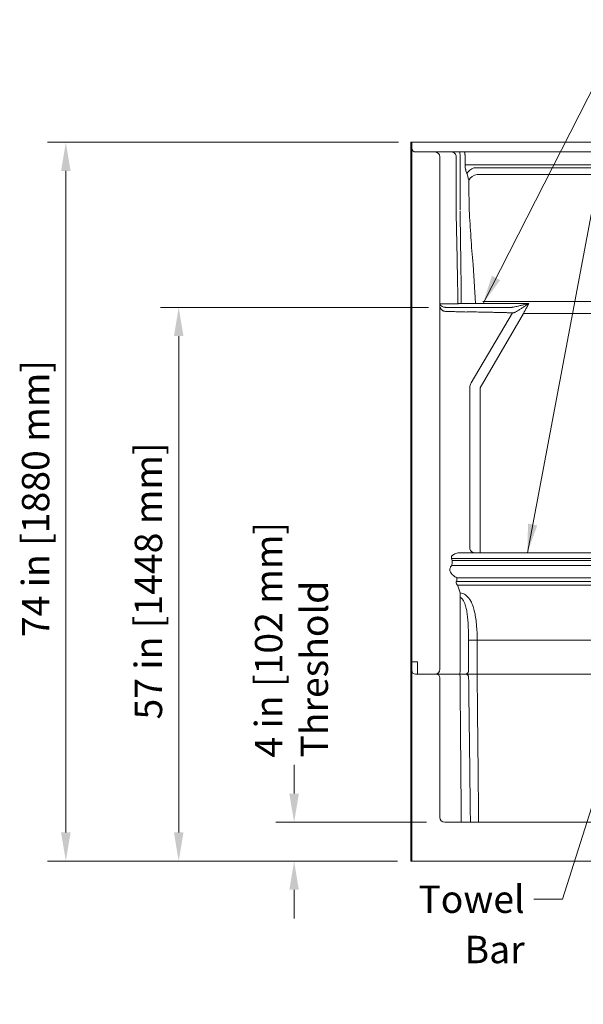
# Model space of a CAD drawing. Units: inches. Extents: x -340 to 248, y 5 to 322.
# Drawn here: x -338 to -280, y 180 to 282 of the extents above; entities that cross this region are included whole.
import ezdxf

# ---------------------------------------------------------------- set-up
doc = ezdxf.new("R2010")
doc.units = ezdxf.units.IN
doc.header["$LTSCALE"] = 30
doc.header["$MEASUREMENT"] = 0
for name, color, linetype, lineweight in [('Dimension (ANSI)', 7, 'Continuous', 18), ('Symbol (ANSI)', 7, 'Continuous', 18), ('Visible (ANSI)', 7, 'Continuous', 18), ('Visible Narrow (ANSI)', 7, 'Continuous', 18)]:
    doc.layers.add(name, color=color, linetype=linetype, lineweight=lineweight)
doc.styles.add('Note Text (ANSI)', font='txt')
doc.dimstyles.new('Clarion Style 1 w_ in [mm]', dxfattribs={"dimscale": 30, "dimtxt": 0.094, "dimasz": 0.098425, "dimexe": 0.0625, "dimexo": 0.0625, "dimgap": 0.025, "dimtad": 1, "dimdec": 3, "dimrnd": 1e-08, "dimzin": 3, "dimdsep": 46, "dimlunit": 5, "dimtxsty": 'Note Text (ANSI)', "dimcen": 0.09, "dimdle": 0.1, "dimclrd": 256, "dimclre": 256, "dimclrt": 256, "dimadec": 0, "dimazin": 3, "dimtfac": 1.06383, "dimtofl": 0, "dimtmove": 0, "dimatfit": 3, "dimfxl": 1, "dimfrac": 1, "dimtolj": 1, "dimtzin": 12, "dimlwd": -1, "dimlwe": -1, "dimarcsym": 0})
doc.dimstyles.new('Clarion Style 1 w_ in _ [mm]', dxfattribs={"dimscale": 30, "dimtxt": 0.094, "dimasz": 0.098425, "dimexe": 0.0625, "dimexo": 0.0625, "dimgap": 0.025, "dimtad": 0, "dimtoh": 1, "dimdec": 3, "dimrnd": 1e-08, "dimzin": 3, "dimdsep": 46, "dimlunit": 5, "dimtxsty": 'Note Text (ANSI)', "dimcen": 0.09, "dimdle": 0.1, "dimclrd": 256, "dimclre": 256, "dimclrt": 256, "dimadec": 0, "dimazin": 3, "dimtfac": 1.06383, "dimtofl": 0, "dimtmove": 0, "dimatfit": 3, "dimfxl": 1, "dimfrac": 1, "dimtolj": 1, "dimtzin": 12, "dimlwd": -1, "dimlwe": -1, "dimarcsym": 0})
doc.dimstyles.new('Clarion Style 1$7', dxfattribs={"dimscale": 30, "dimtxt": 0.094, "dimasz": 0.098425, "dimexe": 0.125, "dimexo": 0.0625, "dimgap": 0.031496, "dimtad": 1, "dimdec": 3, "dimrnd": 1e-08, "dimzin": 3, "dimdsep": 46, "dimlunit": 5, "dimtxsty": 'Note Text (ANSI)', "dimcen": 0.09, "dimdle": 0.15, "dimclrd": 256, "dimclre": 256, "dimclrt": 256, "dimadec": 0, "dimazin": 3, "dimtfac": 1.06383, "dimtofl": 0, "dimtmove": 0, "dimatfit": 3, "dimfxl": 1, "dimfrac": 1, "dimtolj": 1, "dimtzin": 12, "dimlwd": -1, "dimlwe": -1, "dimarcsym": 0})

# ---------------------------------------------------------------- blocks, each defined once
blk = doc.blocks.new('*D10')
at = {"layer": 'Defpoints', "color": 0, "transparency": 16777216}
for p in [(-297.52, 162.95), (-309.52, 148.95), (-290.36, 148.95)]:
    blk.add_point(p, dxfattribs=at)
at = {"layer": 'Dimension (ANSI)', "transparency": 16777216}
for p, q in [((-312.47, 167.34), (-309.52, 167.34)), ((-309.52, 167.34), (-309.52, 162.95)), ((-299.39, 162.95), (-311.39, 162.95)), ((-309.52, 160), (-309.52, 151.9)), ((-292.23, 148.95), (-311.39, 148.95))]:
    blk.add_line(p, q, dxfattribs=at)
for points in [[(-310.01, 160), (-309.03, 160), (-309.52, 162.95)], [(-310.01, 151.9), (-309.03, 151.9), (-309.52, 148.95)]]:
    blk.add_solid(points, dxfattribs=at)
at = {"layer": 'Dimension (ANSI)', "transparency": 16777216, "char_height": 2.82, "attachment_point": 7, "style": 'Note Text (ANSI)'}
for s, insert in [('\\A1; 14 in', (-325.84, 168.09)), ('\\A1;[356 mm]', (-328.81, 162.82))]:
    blk.add_mtext(s, dxfattribs=dict(at, insert=insert))
blk = doc.blocks.new('*D16')
at = {"layer": 'Defpoints', "color": 0, "transparency": 16777216}
for p in [(-321.4, 251.92), (-293.8, 251.92), (-297.02, 194.92)]:
    blk.add_point(p, dxfattribs=at)
at = {"layer": 'Dimension (ANSI)', "transparency": 16777216}
for p, q in [((-295.68, 251.92), (-323.28, 251.92)), ((-321.4, 197.87), (-321.4, 248.97)), ((-298.89, 194.92), (-323.28, 194.92))]:
    blk.add_line(p, q, dxfattribs=at)
for points in [[(-321.89, 248.97), (-320.91, 248.97), (-321.4, 251.92)], [(-321.89, 197.87), (-320.91, 197.87), (-321.4, 194.92)]]:
    blk.add_solid(points, dxfattribs=at)
at = {"layer": 'Dimension (ANSI)', "transparency": 16777216, "insert": (-325.93, 209.5), "char_height": 2.82, "attachment_point": 1, "rotation": 90, "style": 'Note Text (ANSI)'}
blk.add_mtext('\\A1;57 in [1448 mm]', dxfattribs=at)
blk = doc.blocks.new('*D18')
at = {"layer": 'Defpoints', "color": 0, "transparency": 16777216}
for p in [(-296.89, 268.92), (-333.02, 194.92), (-297.02, 194.92)]:
    blk.add_point(p, dxfattribs=at)
at = {"layer": 'Dimension (ANSI)', "transparency": 16777216}
for p, q in [((-298.77, 268.92), (-334.89, 268.92)), ((-333.02, 265.97), (-333.02, 197.87)), ((-298.89, 194.92), (-334.89, 194.92))]:
    blk.add_line(p, q, dxfattribs=at)
for points in [[(-333.51, 265.97), (-332.53, 265.97), (-333.02, 268.92)], [(-333.51, 197.87), (-332.53, 197.87), (-333.02, 194.92)]]:
    blk.add_solid(points, dxfattribs=at)
at = {"layer": 'Dimension (ANSI)', "transparency": 16777216, "insert": (-337.54, 217.98), "char_height": 2.82, "attachment_point": 1, "rotation": 90, "style": 'Note Text (ANSI)'}
blk.add_mtext('\\A1;74 in [1880 mm]', dxfattribs=at)
blk = doc.blocks.new('*D20')
at = {"layer": 'Defpoints', "color": 0, "transparency": 16777216}
for p in [(-309.52, 198.92), (-294.02, 198.92), (-297.02, 194.92)]:
    blk.add_point(p, dxfattribs=at)
at = {"layer": 'Dimension (ANSI)', "transparency": 16777216}
for p, q in [((-309.52, 201.87), (-309.52, 204.83)), ((-295.89, 198.92), (-311.39, 198.92)), ((-298.89, 194.92), (-311.39, 194.92)), ((-309.52, 191.97), (-309.52, 189.02))]:
    blk.add_line(p, q, dxfattribs=at)
for points in [[(-310.01, 201.87), (-309.03, 201.87), (-309.52, 198.92)], [(-310.01, 191.97), (-309.03, 191.97), (-309.52, 194.92)]]:
    blk.add_solid(points, dxfattribs=at)
at = {"layer": 'Dimension (ANSI)', "transparency": 16777216, "insert": (-313.55, 205.58), "char_height": 2.82, "attachment_point": 1, "rotation": 90, "style": 'Note Text (ANSI)'}
blk.add_mtext('\\A1;4 in [102 mm]\\PThreshold', dxfattribs=at)

msp = doc.modelspace()

# ---------------------------------------------------------------- linework, layer by layer
at = {"layer": 'Visible (ANSI)'}
for p, q in [((-297.3941, 268.9216), (-297.5191, 268.9216)), ((-297.5191, 268.9216), (-297.5191, 215.4216)), ((-297.3941, 268.9216), (-297.3941, 215.4216)), ((-296.8941, 268.9216), (-297.3941, 268.9216)), ((-296.8941, 268.9216), (-238.1441, 268.9216)), ((-297.0191, 267.9216), (-295.0191, 267.9216)), ((-295.0191, 267.9216), (-294.927, 267.9216)), ((-294.3839, 267.9216), (-294.927, 267.9216)), ((-294.3839, 267.9216), (-293.2917, 267.9216)), ((-292.475, 267.9216), (-293.2917, 267.9216)), ((-292.475, 267.9216), (-291.9806, 267.9216)), ((-291.9806, 267.9216), (-243.0577, 267.9216)), ((-294.5191, 267.4216), (-294.5191, 214.6716)), ((-291.9852, 251.9216), (-293.8032, 251.9216)), ((-291.4166, 251.9216), (-291.9852, 251.9216)), ((-287.3743, 251.9216), (-291.4166, 251.9216)), ((-287.3439, 251.9216), (-287.3743, 251.9216)), ((-287.2076, 251.9216), (-287.3439, 251.9216)), ((-274.1777, 226.6716), (-292.486, 226.6716)), ((-297.3941, 215.4216), (-297.5191, 215.4216)), ((-297.5191, 215.1716), (-297.5191, 215.4216)), ((-297.5191, 194.9216), (-297.5191, 215.1716)), ((-297.0191, 215.4216), (-297.3941, 215.4216)), ((-297.3941, 215.4216), (-297.3941, 215.1716)), ((-297.3941, 194.9216), (-297.3941, 215.1716)), ((-296.8191, 215.4216), (-297.0191, 215.4216)), ((-296.8191, 214.6716), (-296.8191, 215.4216)), ((-294.8941, 214.1716), (-297.0191, 214.1716)), ((-296.8191, 214.6716), (-296.8191, 214.1716)), ((-295.0191, 214.1716), (-296.8191, 214.1716)), ((-294.8941, 214.1716), (-294.796, 214.1716)), ((-294.3218, 214.1716), (-294.796, 214.1716)), ((-294.3218, 214.1716), (-293.1758, 214.1716)), ((-292.4637, 214.1716), (-293.1758, 214.1716)), ((-292.4637, 214.1716), (-291.8826, 214.1716)), ((-290.6759, 214.1716), (-291.8826, 214.1716)), ((-273.867, 214.1716), (-290.6759, 214.1716)), ((-294.5191, 213.7966), (-294.5191, 213.6716)), ((-294.5191, 199.4216), (-294.5191, 213.6716)), ((-241.0191, 198.9216), (-294.0191, 198.9216)), ((-297.5191, 194.9216), (-297.3941, 194.9216)), ((-297.3941, 194.9216), (-297.0191, 194.9216)), ((-297.0191, 194.9216), (-238.0191, 194.9216))]:
    msp.add_line(p, q, dxfattribs=at)
for centre, radius, start, end in [((-297.0191, 268.2966), 0.375, 180, 270), ((-295.0191, 267.4216), 0.5, 0, 90), ((-297.0191, 214.5466), 0.375, 180, 270), ((-295.0191, 214.6716), 0.5, 270, 0), ((-294.8941, 213.7966), 0.375, 0, 90), ((-294.0191, 199.4216), 0.5, 180, 270)]:
    msp.add_arc(centre, radius, start, end, dxfattribs=at)
at = {"layer": 'Visible Narrow (ANSI)'}
for p, q in [((-292.8463, 267.4216), (-292.8463, 261.9335)), ((-292.4379, 261.9782), (-292.4379, 267.4216)), ((-291.9187, 267.4216), (-291.9187, 266.5843)), ((-291.3696, 266.5843), (-291.9187, 266.5843)), ((-243.6686, 266.5843), (-291.3696, 266.5843)), ((-244.0172, 266.29), (-291.021, 266.29)), ((-290.6653, 265.6176), (-244.3729, 265.6176)), ((-291.1027, 256.3488), (-290.857, 252.3131)), ((-273.9029, 252.5447), (-290.0836, 252.5447)), ((-287.054, 251.3598), (-291.3056, 244.1528)), ((-285.3639, 252.3222), (-290.0722, 252.3222)), ((-287.054, 251.3598), (-287.0236, 251.3598)), ((-287.0236, 251.3598), (-286.9151, 251.376)), ((-290.371, 243.6549), (-285.9163, 251.2962)), ((-285.9163, 251.2962), (-273.9002, 251.2962)), ((-291.442, 243.6554), (-291.442, 227.1716)), ((-290.371, 227.1716), (-290.371, 243.6549)), ((-290.371, 227.1716), (-290.371, 226.6716)), ((-293.3175, 226.0591), (-293.3175, 226.284)), ((-293.3175, 226.0591), (-293.0799, 226.0591)), ((-293.0799, 226.0591), (-274.1777, 226.0591)), ((-274.1774, 225.368), (-293.2889, 225.368)), ((-274.1751, 225.8716), (-293.265, 225.8716)), ((-292.7862, 223.7062), (-292.7862, 224.0892)), ((-274.1646, 224.0892), (-292.7862, 224.0892)), ((-274.1388, 223.7062), (-292.7862, 223.7062)), ((-274.1388, 223.3395), (-292.7168, 223.3395)), ((-292.4379, 214.5466), (-292.4379, 222.0651)), ((-291.5582, 217.673), (-291.5582, 214.5466)), ((-290.6796, 217.673), (-291.5582, 217.673)), ((-290.6796, 214.5466), (-290.6796, 217.673)), ((-274.0053, 217.673), (-290.6796, 217.673)), ((-290.6796, 214.1716), (-290.6796, 214.5466)), ((-290.6759, 214.1716), (-290.6759, 213.8031))]:
    msp.add_line(p, q, dxfattribs=at)
for centre, major_axis, ratio, start_param, end_param in [((-293.2917, 267.4216), (0, 0.5), 0.89095052, 4.71238898, 6.28318531), ((-292.475, 267.4216), (0, 0.5), 0.07424428, 4.71238898, 6.28318531), ((-291.021, 265.7015), (-0.8151, -0.5793), 0.51027668, 4.36446002, 5.33504941), ((-292.5191, 263.6921), (0, 2.8763), 0.38026741, 5.1958277, 5.4858447), ((-290.6653, 265.0291), (0.9341, 0.357), 0.56229738, 1.35912707, 2.54466067), ((-292.5191, 253.3765), (0, 25.0686), 0.04363028, 5.06042188, 5.1958277), ((-288.3849, 251.2962), (8.3145, 14.9632), 0.12636616, 4.78249102, 4.82419094), ((-290.4572, 243.6554), (0.1634, 0.9866), 0.98440093, 1.21276562, 1.73237167), ((-290.4515, 243.6549), (0, -1), 0.98480775, 4.19121913, 4.71238898), ((-290.9496, 227.1716), (0, -0.5), 0.98480775, 4.71238898, 6.28318531), ((-295.5191, 214.2741), (0, 15.1602), 0.23086819, 5.58343038, 5.60285794), ((-292.4658, 214.5466), (0, -0.375), 0.07424428, 0, 1.57079633), ((-292.4637, 213.7966), (0, 0.375), 0.07647313, 4.72984227, 6.28318531), ((-291.8876, 214.5466), (0, -0.375), 0.8785709, 0, 1.57079633), ((-291.8826, 213.7966), (0, 0.375), 0.87771999, 4.72984227, 6.28318531)]:
    msp.add_ellipse(centre, major_axis=major_axis, ratio=ratio, start_param=start_param, end_param=end_param, dxfattribs=at)
for points, knots in [([(-291.9806, 267.9216), (-291.9786, 267.9216), (-291.9772, 267.9204), (-291.9743, 267.9159), (-291.9729, 267.9131), (-291.968, 267.901), (-291.9639, 267.8882), (-291.9539, 267.8493), (-291.9479, 267.8201), (-291.9425, 267.7849), (-291.9375, 267.7526), (-291.933, 267.7153), (-291.9256, 267.6331), (-291.9228, 267.5891), (-291.9194, 267.5032), (-291.9187, 267.4621), (-291.9187, 267.4216)], [-0.00442756, -0.00442756, -0.00442756, -0.00442756, 0.52840386, 0.52840386, 0.95281884, 0.95281884, 1.90565075, 1.90565075, 3.10725743, 3.10725743, 3.10725743, 4.20727802, 4.20727802, 5.29139817, 5.29139817, 6.21894243, 6.21894243, 6.21894243, 6.21894243]), ([(-291.9187, 266.5843), (-291.9187, 266.5173), (-291.915, 266.4499), (-291.9013, 266.3189), (-291.8913, 266.2546), (-291.8732, 266.162), (-291.8666, 266.1315), (-291.8249, 265.9539), (-291.7805, 265.8199), (-291.7365, 265.7015)], [0, 0, 0, 0, 0.51049083, 0.51049083, 1.0263843, 1.0263843, 1.28758815, 1.28758815, 2.5751763, 2.5751763, 2.5751763, 2.5751763]), ([(-292.8469, 261.9096), (-292.8466, 261.8987), (-292.8464, 261.8879), (-292.8462, 261.877), (-292.8275, 261.0471), (-292.8092, 260.2174), (-292.7734, 258.558), (-292.7559, 257.7283), (-292.7389, 256.8987), (-292.722, 256.0691), (-292.7056, 255.2396), (-292.6762, 253.7053), (-292.6631, 253.0005), (-292.6504, 252.2958)], [-25.51785586, -25.51785586, -25.51785586, -25.51785586, -25.43453283, -25.43453283, -25.43453283, -19.07589962, -19.07589962, -12.71726642, -12.71726642, -12.71726642, -6.35863321, -6.35863321, -0.95618206, -0.95618206, -0.95618206, -0.95618206]), ([(-292.3099, 252.3358), (-292.3169, 253.0447), (-292.3244, 253.7535), (-292.3419, 255.2912), (-292.352, 256.1201), (-292.3629, 256.949), (-292.3738, 257.7778), (-292.3855, 258.6066), (-292.4101, 260.2454), (-292.423, 261.0554), (-292.4366, 261.8653)], [0.92204067, 0.92204067, 0.92204067, 0.92204067, 6.35863321, 6.35863321, 12.71726642, 12.71726642, 12.71726642, 19.07589962, 19.07589962, 25.29061979, 25.29061979, 25.29061979, 25.29061979]), ([(-291.4908, 261.917), (-291.4386, 260.9896), (-291.382, 260.0623), (-291.2545, 258.2062), (-291.1836, 257.2774), (-291.1027, 256.3488)], [0.01163947, 0.01163947, 0.01163947, 0.01163947, 7.13421698, 7.13421698, 14.26843395, 14.26843395, 14.26843395, 14.26843395]), ([(-294.4512, 252.2965), (-294.4613, 252.2965), (-294.4743, 252.2965), (-294.499, 252.2965), (-294.5087, 252.2966), (-294.5191, 252.2966)], [0, 0, 0, 0, 0.478657397, 0.478657397, 0.74219663, 0.74219663, 0.74219663, 0.74219663]), ([(-294.4135, 252.1309), (-294.4327, 252.1513), (-294.4529, 252.1724), (-294.4888, 252.2076), (-294.5036, 252.2217), (-294.5191, 252.2358)], [0, 0, 0, 0, 0.417822276, 0.417822276, 0.690091795, 0.690091795, 0.690091795, 0.690091795]), ([(-294.4883, 251.9564), (-294.4821, 251.9398), (-294.4757, 251.9234), (-294.4625, 251.8911), (-294.4557, 251.8751), (-294.4486, 251.8594)], [-0.328422223, -0.328422223, -0.328422223, -0.328422223, -0.164211111, -0.164211111, 0, 0, 0, 0]), ([(-294.4351, 252.2965), (-294.4372, 252.2965), (-294.4395, 252.2965), (-294.4449, 252.2965), (-294.4479, 252.2965), (-294.4512, 252.2965)], [0, 0, 0, 0, 0.157786081, 0.157786081, 0.315572162, 0.315572162, 0.315572162, 0.315572162]), ([(-294.4486, 251.8594), (-294.42, 251.7959), (-294.3846, 251.7411), (-294.3009, 251.6472), (-294.25, 251.6088), (-294.1757, 251.5713), (-294.1537, 251.5623), (-294.1316, 251.555)], [-1.68989796, -1.68989796, -1.68989796, -1.68989796, -1.02608909, -1.02608909, -0.29728454, -0.29728454, 0, 0, 0, 0]), ([(-294.2095, 252.2932), (-294.2367, 252.2934), (-294.2624, 252.2936), (-294.3234, 252.2941), (-294.355, 252.2945), (-294.401, 252.2953), (-294.417, 252.2957), (-294.4304, 252.2962), (-294.4331, 252.2963), (-294.4351, 252.2965)], [0, 0, 0, 0, 0.061433994, 0.061433994, 0.159728383, 0.159728383, 0.245473675, 0.245473675, 0.274422519, 0.274422519, 0.274422519, 0.274422519]), ([(-294.3696, 252.0839), (-294.3768, 252.0915), (-294.384, 252.0992), (-294.3986, 252.1149), (-294.406, 252.1229), (-294.4135, 252.1309)], [0, 0, 0, 0, 0.164211111, 0.164211111, 0.328422223, 0.328422223, 0.328422223, 0.328422223]), ([(-294.0691, 251.9396), (-294.0931, 251.9429), (-294.116, 251.947), (-294.1909, 251.9643), (-294.2382, 251.9823), (-294.3141, 252.0269), (-294.3451, 252.0531), (-294.3696, 252.0839)], [0, 0, 0, 0, 0.29728454, 0.29728454, 1.02608909, 1.02608909, 1.68989796, 1.68989796, 1.68989796, 1.68989796]), ([(-292.6504, 252.2958), (-292.684, 252.2963), (-292.7396, 252.2966), (-292.8928, 252.2969), (-292.9904, 252.2969), (-293.2424, 252.2966), (-293.4065, 252.2962), (-293.777, 252.295), (-293.9856, 252.2942), (-294.2095, 252.2932)], [0, 0, 0, 0, 1.89133014, 1.89133014, 3.78265475, 3.78265475, 6.02795688, 6.02795688, 8.2737889, 8.2737889, 8.2737889, 8.2737889]), ([(-294.1316, 251.555), (-294.109, 251.5477), (-294.0863, 251.5404), (-294.0412, 251.528), (-294.0189, 251.5228), (-293.9969, 251.5194)], [-0.605551814, -0.605551814, -0.605551814, -0.605551814, -0.302775907, -0.302775907, 0, 0, 0, 0]), ([(-293.8753, 251.9234), (-293.9049, 251.9249), (-293.9361, 251.9273), (-294.001, 251.933), (-294.0346, 251.9363), (-294.0691, 251.9396)], [0, 0, 0, 0, 0.302775907, 0.302775907, 0.605551814, 0.605551814, 0.605551814, 0.605551814]), ([(-293.8894, 251.512), (-293.7425, 251.5069), (-293.5921, 251.5017), (-293.2524, 251.4904), (-293.0628, 251.4842), (-292.8772, 251.4784), (-292.7844, 251.4755), (-292.6919, 251.4726), (-292.5083, 251.4671), (-292.4173, 251.4644), (-292.1486, 251.4565), (-291.9754, 251.4517), (-291.8123, 251.4474)], [-4.73430289, -4.73430289, -4.73430289, -4.73430289, -3.73476207, -3.73476207, -2.48984138, -2.48984138, -2.48984138, -1.86738104, -1.86738104, -1.24492069, -1.24492069, 0, 0, 0, 0]), ([(-292.3099, 252.3358), (-292.3405, 252.3345), (-292.3704, 252.3329), (-292.4441, 252.3283), (-292.485, 252.3249), (-292.5483, 252.318), (-292.5726, 252.3148), (-292.6215, 252.3064), (-292.6415, 252.301), (-292.6504, 252.2958)], [0, 0, 0, 0, 0.061355434, 0.061355434, 0.159524129, 0.159524129, 0.237009795, 0.237009795, 0.351483098, 0.351483098, 0.351483098, 0.351483098]), ([(-290.857, 252.3131), (-291.0785, 252.3216), (-291.312, 252.3281), (-291.7977, 252.3358), (-292.0507, 252.3371), (-292.3099, 252.3358)], [0, 0, 0, 0, 2.2245309, 2.2245309, 4.4490618, 4.4490618, 4.4490618, 4.4490618]), ([(-291.8123, 251.4474), (-291.7728, 251.447), (-291.7295, 251.4479), (-291.6311, 251.4525), (-291.5749, 251.4567), (-291.5081, 251.4636), (-291.4966, 251.4649), (-291.4851, 251.4662)], [-1.48320005, -1.48320005, -1.48320005, -1.48320005, -0.8818521, -0.8818521, -0.15301201, -0.15301201, 0, 0, 0, 0]), ([(-291.4851, 251.4662), (-291.2412, 251.4615), (-290.9904, 251.4564), (-290.4896, 251.4461), (-290.2398, 251.4408), (-289.7548, 251.4302), (-289.515, 251.4248), (-289.1326, 251.416), (-288.9845, 251.4126), (-288.7008, 251.4059), (-288.5657, 251.4027), (-288.3036, 251.3962), (-288.1775, 251.3931), (-287.9129, 251.3863), (-287.7793, 251.3828), (-287.6204, 251.3785), (-287.5814, 251.3774), (-287.4695, 251.3742), (-287.4018, 251.3722), (-287.2496, 251.3675), (-287.1757, 251.3649), (-287.1099, 251.3624), (-287.1003, 251.362), (-287.0843, 251.3613), (-287.0777, 251.361), (-287.0684, 251.3606), (-287.0654, 251.3605), (-287.0596, 251.3602), (-287.0568, 251.36), (-287.054, 251.3598)], [-13.81737996, -13.81737996, -13.81737996, -13.81737996, -12.107691, -12.107691, -10.39800705, -10.39800705, -8.68419861, -8.68419861, -7.54539861, -7.54539861, -6.40659861, -6.40659861, -5.2369448, -5.2369448, -3.77748861, -3.77748861, -3.27559226, -3.27559226, -2.27060481, -2.27060481, -0.72879601, -0.72879601, -0.44304238, -0.44304238, -0.22152119, -0.22152119, -0.11076059, -0.11076059, 0, 0, 0, 0]), ([(-290.6852, 252.3065), (-290.7134, 252.3076), (-290.7419, 252.3087), (-290.7992, 252.3109), (-290.828, 252.312), (-290.857, 252.3131)], [0, 0, 0, 0, 0.289030885, 0.289030885, 0.578061769, 0.578061769, 0.578061769, 0.578061769]), ([(-290.0722, 252.3222), (-290.1814, 252.3204), (-290.292, 252.3182), (-290.4991, 252.3129), (-290.5984, 252.3098), (-290.6852, 252.3065)], [0, 0, 0, 0, 0.520257, 0.520257, 1.04378304, 1.04378304, 1.04378304, 1.04378304]), ([(-286.6539, 252.0114), (-286.7196, 251.9971), (-286.7846, 251.9835), (-286.9099, 251.9591), (-286.9701, 251.9483), (-287.0595, 251.9345), (-287.0919, 251.9301), (-287.153, 251.9236), (-287.1816, 251.9217), (-287.2064, 251.9216), (-287.207, 251.9216), (-287.2076, 251.9216)], [0, 0, 0, 0, 0.60235911, 0.60235911, 1.20471216, 1.20471216, 1.56613369, 1.56613369, 1.94602368, 1.94602368, 1.95549488, 1.95549488, 1.95549488, 1.95549488]), ([(-286.9151, 251.376), (-286.9146, 251.3761), (-286.9141, 251.3762), (-286.8943, 251.3793), (-286.8711, 251.3864), (-286.8209, 251.4057), (-286.7941, 251.4177), (-286.7196, 251.4539), (-286.669, 251.4813), (-286.5635, 251.5415), (-286.5084, 251.5745), (-286.4528, 251.609)], [-1.95549488, -1.95549488, -1.95549488, -1.95549488, -1.94602368, -1.94602368, -1.56613369, -1.56613369, -1.20471216, -1.20471216, -0.60235911, -0.60235911, 0, 0, 0, 0]), ([(-285.3639, 252.3222), (-285.4734, 252.2952), (-285.5832, 252.2679), (-285.8022, 252.2137), (-285.9114, 252.1867), (-286.0196, 252.1602), (-286.1278, 252.1337), (-286.2355, 252.1077), (-286.448, 252.0575), (-286.5525, 252.0335), (-286.6539, 252.0114)], [-0.00214721, -0.00214721, -0.00214721, -0.00214721, 0.92855712, 0.92855712, 1.85926144, 1.85926144, 1.85926144, 2.78996577, 2.78996577, 3.72067009, 3.72067009, 3.72067009, 3.72067009]), ([(-286.4528, 251.609), (-286.3673, 251.6611), (-286.2791, 251.7171), (-286.0998, 251.8328), (-286.0088, 251.8925), (-285.9174, 251.953), (-285.8261, 252.0135), (-285.7338, 252.075), (-285.5489, 252.1986), (-285.4562, 252.2606), (-285.3639, 252.3222)], [-3.72067009, -3.72067009, -3.72067009, -3.72067009, -2.78996577, -2.78996577, -1.85926144, -1.85926144, -1.85926144, -0.92855712, -0.92855712, 0.00214721, 0.00214721, 0.00214721, 0.00214721]), ([(-291.442, 243.6554), (-291.441, 243.6552), (-291.4401, 243.6551), (-291.4382, 243.6549), (-291.4373, 243.6549), (-291.4363, 243.6549)], [-0.0829480397, -0.0829480397, -0.0829480397, -0.0829480397, -0.0414740199, -0.0414740199, 0, 0, 0, 0]), ([(-291.3056, 244.1528), (-291.3062, 244.1526), (-291.3069, 244.1523), (-291.3082, 244.152), (-291.3089, 244.1518), (-291.3095, 244.1517)], [0, 0, 0, 0, 0.0414740199, 0.0414740199, 0.0829480397, 0.0829480397, 0.0829480397, 0.0829480397]), ([(-293.3175, 226.284), (-293.3056, 226.3048), (-293.2908, 226.325), (-293.2567, 226.3637), (-293.2375, 226.3822), (-293.217, 226.3997), (-293.1964, 226.4171), (-293.1744, 226.4338), (-293.1284, 226.4654), (-293.1044, 226.4803), (-293.0799, 226.4944)], [0, 0, 0, 0, 0.33767185, 0.33767185, 0.67534371, 0.67534371, 0.67534371, 1.01301556, 1.01301556, 1.35068742, 1.35068742, 1.35068742, 1.35068742]), ([(-293.0799, 226.4944), (-293.0164, 226.5309), (-292.9485, 226.5622), (-292.806, 226.6165), (-292.7313, 226.6384), (-292.5987, 226.6649), (-292.5401, 226.6716), (-292.486, 226.6716)], [-2.66896415, -2.66896415, -2.66896415, -2.66896415, -1.79540096, -1.79540096, -0.8268218, -0.8268218, 0, 0, 0, 0]), ([(-292.7862, 224.0892), (-292.8471, 224.123), (-292.9096, 224.1615), (-293.02, 224.2373), (-293.0681, 224.2731), (-293.1746, 224.3602), (-293.2322, 224.413), (-293.3141, 224.5027), (-293.3416, 224.536), (-293.405, 224.624), (-293.4376, 224.6807), (-293.4753, 224.78), (-293.4857, 224.8204), (-293.4941, 224.8861), (-293.4954, 224.9115), (-293.4928, 224.9905), (-293.4816, 225.0442), (-293.448, 225.1365), (-293.4281, 225.1767), (-293.3716, 225.2694), (-293.3318, 225.3206), (-293.2889, 225.368)], [4.88519617, 4.88519617, 4.88519617, 4.88519617, 5.72306026, 5.72306026, 6.37596798, 6.37596798, 7.21238696, 7.21238696, 7.67406473, 7.67406473, 8.38639584, 8.38639584, 8.85347245, 8.85347245, 9.14136409, 9.14136409, 9.74985799, 9.74985799, 10.24234846, 10.24234846, 10.93046369, 10.93046369, 10.93046369, 10.93046369]), ([(-293.2889, 225.368), (-293.2793, 225.4157), (-293.2713, 225.4689), (-293.26, 225.5855), (-293.2571, 225.6499), (-293.2578, 225.7677), (-293.2604, 225.8215), (-293.265, 225.8716)], [0, 0, 0, 0, 0.153692075, 0.153692075, 0.316119556, 0.316119556, 0.451298296, 0.451298296, 0.451298296, 0.451298296]), ([(-292.7168, 223.3395), (-292.7306, 223.3537), (-292.7438, 223.3686), (-292.7753, 223.4081), (-292.7922, 223.4336), (-292.8257, 223.4983), (-292.8388, 223.5387), (-292.8458, 223.6042), (-292.8454, 223.6284), (-292.8399, 223.6691), (-292.8361, 223.6859), (-292.831, 223.7025)], [16.60875595, 16.60875595, 16.60875595, 16.60875595, 16.88751548, 16.88751548, 17.32041998, 17.32041998, 17.94689938, 17.94689938, 18.31151908, 18.31151908, 18.57014116, 18.57014116, 18.57014116, 18.57014116]), ([(-292.831, 223.7025), (-292.8238, 223.7038), (-292.8164, 223.7047), (-292.8013, 223.7059), (-292.7937, 223.7062), (-292.7862, 223.7062)], [-0.114997311, -0.114997311, -0.114997311, -0.114997311, -0.057498656, -0.057498656, 0, 0, 0, 0]), ([(-292.4324, 222.5402), (-292.4699, 222.6794), (-292.5119, 222.8162), (-292.6062, 223.0832), (-292.6585, 223.2134), (-292.7168, 223.3395)], [0, 0, 0, 0, 1.17740109, 1.17740109, 2.35480218, 2.35480218, 2.35480218, 2.35480218]), ([(-292.4379, 222.0651), (-292.4303, 222.1484), (-292.4254, 222.2321), (-292.4231, 222.3917), (-292.4257, 222.469), (-292.4324, 222.5402)], [0, 0, 0, 0, 0.321480904, 0.321480904, 0.642961809, 0.642961809, 0.642961809, 0.642961809]), ([(-292.4379, 222.0651), (-292.4019, 222.0554), (-292.3665, 222.0392), (-292.2635, 221.9736), (-292.199, 221.906), (-292.0452, 221.6862), (-291.9667, 221.5046), (-291.854, 221.1545), (-291.8127, 220.9873), (-291.7431, 220.6403), (-291.7147, 220.4604), (-291.6643, 220.0726), (-291.6433, 219.8617), (-291.6094, 219.4336), (-291.5964, 219.2163), (-291.5665, 218.5591), (-291.5582, 218.1136), (-291.5582, 217.673)], [-13.12994281, -13.12994281, -13.12994281, -13.12994281, -12.59999454, -12.59999454, -11.52548553, -11.52548553, -9.68103292, -9.68103292, -8.19778817, -8.19778817, -6.71454342, -6.71454342, -5.03590757, -5.03590757, -3.35727171, -3.35727171, 0, 0, 0, 0]), ([(-290.6796, 217.673), (-290.6796, 218.1604), (-290.6955, 218.6532), (-290.7528, 219.3803), (-290.7776, 219.6207), (-290.8426, 220.0943), (-290.8828, 220.3276), (-290.9792, 220.7566), (-291.0336, 220.9557), (-291.1669, 221.3396), (-291.2458, 221.5245), (-291.4617, 221.9118), (-291.6118, 222.1127), (-291.9064, 222.3558), (-292.0298, 222.4307), (-292.2485, 222.5112), (-292.3399, 222.5322), (-292.4324, 222.5402)], [0, 0, 0, 0, 3.35727171, 3.35727171, 5.03590757, 5.03590757, 6.71454342, 6.71454342, 8.19778817, 8.19778817, 9.68103292, 9.68103292, 11.52548553, 11.52548553, 12.59999454, 12.59999454, 13.30583836, 13.30583836, 13.30583836, 13.30583836]), ([(-292.309, 198.9216), (-292.3198, 200.1436), (-292.3305, 201.3657), (-292.3527, 203.9305), (-292.3642, 205.2731), (-292.3756, 206.6158), (-292.387, 207.9584), (-292.3982, 209.3011), (-292.4179, 211.6969), (-292.4265, 212.75), (-292.435, 213.8031)], [-40.01312591, -40.01312591, -40.01312591, -40.01312591, -30.69907528, -30.69907528, -20.46605019, -20.46605019, -20.46605019, -10.23302509, -10.23302509, -2.20667563, -2.20667563, -2.20667563, -2.20667563]), ([(-291.5535, 213.8031), (-291.5417, 212.8759), (-291.53, 211.9488), (-291.501, 209.6382), (-291.4839, 208.2548), (-291.4669, 206.8715), (-291.45, 205.4881), (-291.4332, 204.1047), (-291.4014, 201.4547), (-291.3864, 200.1882), (-291.3715, 198.9216)], [3.47692809, 3.47692809, 3.47692809, 3.47692809, 10.54343578, 10.54343578, 21.08687156, 21.08687156, 21.08687156, 31.63030734, 31.63030734, 41.28368352, 41.28368352, 41.28368352, 41.28368352]), ([(-290.5277, 198.9216), (-290.5398, 200.1882), (-290.5521, 201.4547), (-290.578, 204.1047), (-290.5916, 205.4881), (-290.6054, 206.8715), (-290.6192, 208.2548), (-290.6332, 209.6382), (-290.6568, 211.9488), (-290.6663, 212.8759), (-290.6759, 213.8031)], [-41.28368352, -41.28368352, -41.28368352, -41.28368352, -31.63030734, -31.63030734, -21.08687156, -21.08687156, -21.08687156, -10.54343578, -10.54343578, -3.47692809, -3.47692809, -3.47692809, -3.47692809])]:
    msp.add_open_spline(points, degree=3, knots=knots, dxfattribs=at)
for points in [[(-294.5191, 252.0444), (-294.5094, 252.0147), (-294.4992, 251.9853), (-294.4883, 251.9564)], [(-293.9969, 251.5194), (-293.9612, 251.5157), (-293.9252, 251.5132), (-293.8894, 251.512)], [(-293.8032, 251.9216), (-293.8272, 251.9216), (-293.8513, 251.9222), (-293.8753, 251.9234)], [(-285.5782, 251.9216), (-285.5065, 252.0552), (-285.435, 252.1888), (-285.3639, 252.3222)]]:
    msp.add_open_spline(points, degree=3, dxfattribs=at)

# ---------------------------------------------------------------- texts
at = {"layer": 'Symbol (ANSI)', "insert": (-285.7857, 192.4134), "char_height": 2.82, "width": 9.650441, "attachment_point": 3, "line_spacing_factor": 1.10165, "style": 'Note Text (ANSI)'}
msp.add_mtext('Towel\\PBar', dxfattribs=at)

# ---------------------------------------------------------------- dimensions: what is measured, and where the dimension line sits
at = {"layer": 'Dimension (ANSI)'}
for base, p1, p2, angle, text, dimstyle, override, picture, middle in [((-333.0191, 194.9216), (-296.8941, 268.9216), (-297.0191, 194.9216), 270, '<> in [1880 mm]', 'Clarion Style 1 w_ in [mm]', {"dimgap": 0.025, "dimdec": 3, "dimpost": '', "dimtol": 0, "dimlim": 0, "dimtp": 0, "dimtm": 0, "dimtdec": 2, "dimatfit": 1}, '*D18', (-333.0191, 231.9216)), ((-321.4018, 251.9216), (-297.0191, 194.9216), (-293.8032, 251.9216), 90, '<> in [1448 mm]', 'Clarion Style 1 w_ in [mm]', {"dimgap": 0.025, "dimdec": 3, "dimpost": '', "dimtol": 0, "dimlim": 0, "dimtp": 0, "dimtm": 0, "dimtdec": 2, "dimatfit": 1}, '*D16', (-321.4018, 223.4216)), ((-309.5191, 198.9216), (-297.0191, 194.9216), (-294.0191, 198.9216), 270, '<> in [102 mm]\\PThreshold', 'Clarion Style 1 w_ in [mm]', {"dimgap": 0.025, "dimtad": 0, "dimdec": 3, "dimpost": '', "dimtol": 0, "dimlim": 0, "dimtp": 0, "dimtm": 0, "dimtdec": 2, "dimatfit": 1, "dimtvp": 0}, '*D20', (-309.5191, 217.3156)), ((-309.5191, 148.9496), (-297.5191, 162.9496), (-290.3572, 148.9496), 90, ' <> in\\X[356 mm]', 'Clarion Style 1 w_ in _ [mm]', {"dimgap": 0.025, "dimtih": 1, "dimtoh": 1, "dimdec": 3, "dimpost": '', "dimtol": 0, "dimlim": 0, "dimtp": 0, "dimtm": 0, "dimtdec": 2, "dimtmove": 1, "dimatfit": 2, "dimtvp": 0.25}, '*D10', (-309.718, 167.3443))]:
    dim = msp.add_linear_dim(base=base, p1=p1, p2=p2, angle=angle, text=text, dimstyle=dimstyle, override=override, dxfattribs=at)
    dim.commit()
    dim.dimension.update_dxf_attribs({"geometry": picture, "text_midpoint": middle, "dimtype": 160})

# ---------------------------------------------------------------- leaders
at = {"layer": 'Symbol (ANSI)', "annotation_type": 0, "has_hookline": 1}
for points, hookline_direction, text_width in [([(-290.0722, 252.3222), (-275.1766, 281.5364), (-269.2869, 281.5364)], 0, 13.4213), ([(-271.1765, 224.9216), (-281.888, 191.0034), (-284.8408, 191.0034)], 1, 9.5876)]:
    msp.add_leader(points, dimstyle='Clarion Style 1$7', override={"dimtad": 0}, dxfattribs=dict(at, hookline_direction=hookline_direction, text_width=text_width))
at = {"layer": 'Symbol (ANSI)'}
msp.add_leader([(-285.5086, 226.6716), (-275.1766, 281.5364)], dimstyle='Clarion Style 1$7', override={"dimtad": 0}, dxfattribs=at)

doc.saveas('drawing.dxf')
